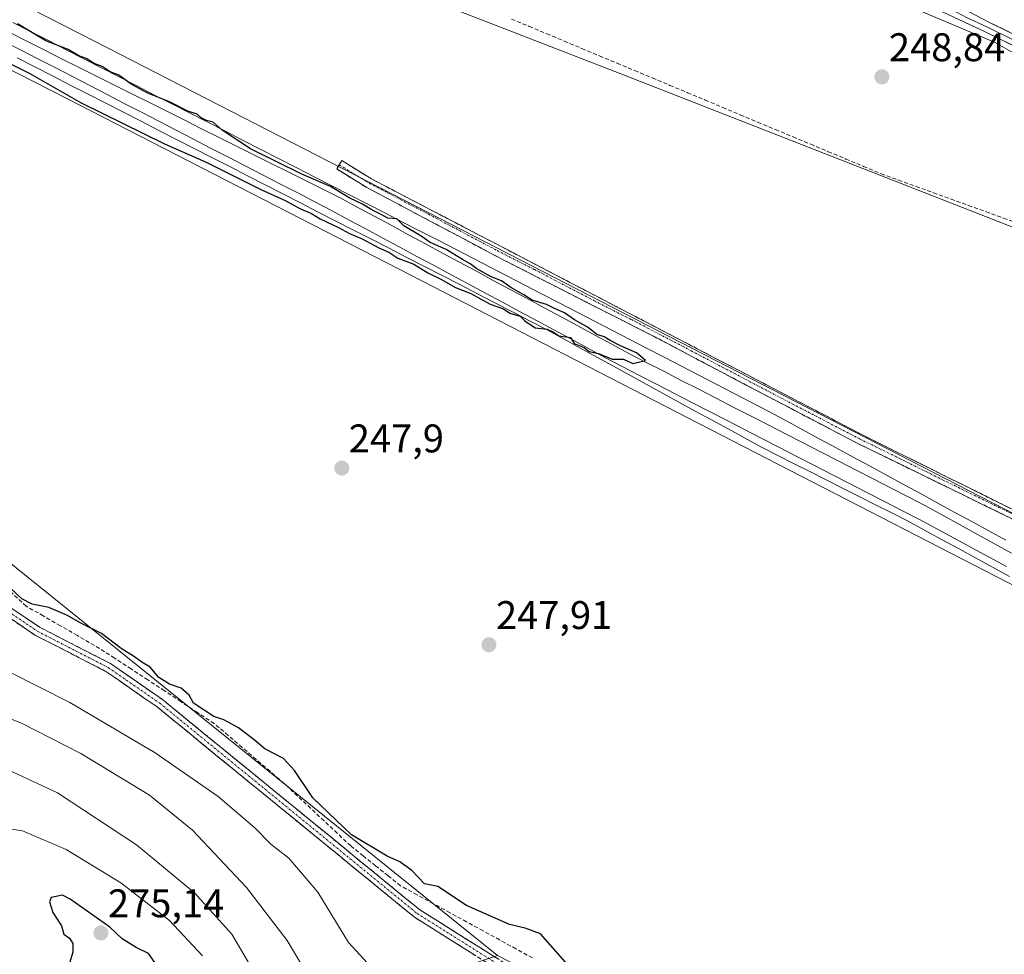
# Model space of a CAD drawing. Units: metres. Extents: x 619012 to 622501, y 4650785 to 4653157.
# Drawn here: x 620419 to 620665, y 4651990 to 4652224 of the extents above; entities that cross this region are included whole.
import ezdxf
from ezdxf.enums import TextEntityAlignment as Align

# ---------------------------------------------------------------- set-up
doc = ezdxf.new("R2010")
doc.units = ezdxf.units.M
doc.header["$MEASUREMENT"] = 0
doc.linetypes.add('TRAZO_Y_PUNTO', pattern=[1, 0.5, -0.25, 0, -0.25])
doc.linetypes.add('TRAZOSX2', pattern=[1.5, 1, -0.5])
for name, color, linetype, lineweight in [('Camino', 19, 'TRAZOSX2', 0), ('Camino Cxs', 19, 'Continuous', 0), ('Camino eje', 19, 'TRAZO_Y_PUNTO', 0), ('Carátula', 7, 'Continuous', 5), ('Corriente artificial lineal', 5, 'TRAZOSX2', 13), ('Cultivos herbáceos CxS', 92, 'Continuous', 0), ('Curva de nivel maestra', 36, 'Continuous', 30), ('Curva de nivel normal', 36, 'Continuous', 0), ('Ferrocarril', 144, 'Continuous', 13), ('Layer 0', 7, 'Continuous', 0), ('Matorral CxS', 135, 'Continuous', 0), ('Núcleo urbano CxS', 19, 'Continuous', 0), ('Pastizal CxS', 92, 'Continuous', 0), ('Punto de cota en terreno', 7, 'Continuous', 0), ('Rótulo de punto de cota en terreno', 19, 'Continuous', 0), ('Suelo desnudo CxS', 43, 'Continuous', 0)]:
    doc.layers.add(name, color=color, linetype=linetype, lineweight=lineweight)
doc.styles.add('Arial', font='txt', dxfattribs={"height": 0.2})

# ---------------------------------------------------------------- blocks, each defined once
blk = doc.blocks.new('*U176')
at = {"layer": 'Curva de nivel normal', "color": 36, "linetype": 'Continuous', "lineweight": 0}
blk.add_polyline3d([(620416.14, 4652060.38, 255), (620431.22, 4652052.79, 255), (620452.56, 4652040.18, 255), (620468.36, 4652029.19, 255), (620477.6, 4652021.34, 255), (620481.58, 4652017.31, 255), (620486.13, 4652013.8, 255), (620493.38, 4652005.28, 255), (620501.06, 4651992.64, 255), (620506.77, 4651986.46, 255)], dxfattribs=at)
blk = doc.blocks.new('5PATER')
at = {"layer": 'Carátula', "linetype": 'Continuous', "lineweight": 5}
h = blk.add_hatch(color=250, dxfattribs=at)
edge = h.paths.add_edge_path()
edge.add_ellipse((0, 0.01), major_axis=(-1.33, -1.34), ratio=0.999422, start_angle=0, end_angle=360)

msp = doc.modelspace()

# ---------------------------------------------------------------- linework, layer by layer
at = {"layer": 'Camino', "color": 19, "linetype": 'TRAZOSX2', "lineweight": 0}
for points in [[(620209.6, 4652211.12), (620231.97, 4652201.08), (620258.65, 4652185.4), (620288.53, 4652169.76), (620295.37, 4652165.15), (620324.47, 4652140.88), (620331.55, 4652137.46), (620350.08, 4652131.86), (620356.22, 4652128.53), (620401.4, 4652090.71), (620416.44, 4652076.53), (620423.62, 4652071.69), (620441.42, 4652062.55), (620454.46, 4652053.52), (620518.94, 4652000.82), (620545.53, 4651984.11), (620550.5, 4651981.86), (620555.99, 4651980.68), (620559.57, 4651978.98), (620575.94, 4651968.27), (620611.18, 4651943.62), (620635.43, 4651923.33), (620664.34, 4651902.66), (620667.08, 4651900.77)], [(621238.26, 4651816.36), (621177.14, 4651848.44), (621129.57, 4651871.83), (621083.42, 4651891.07), (621050.77, 4651905.58), (621026.78, 4651918.13), (620968.27, 4651946.27), (620926.01, 4651968.31), (620894.16, 4651984.01), (620854.86, 4652005.07), (620769.92, 4652047.49), (620740.73, 4652063.69), (620681.63, 4652094.22), (620629.75, 4652120), (620506.84, 4652184.09), (620499.4, 4652188.68), (620498.76, 4652187.64)], [(620498.76, 4652187.64), (620498.11, 4652186.59), (620505.63, 4652181.96), (620540.02, 4652163.73), (620577.51, 4652144.66), (620606.73, 4652129.28), (620628.64, 4652117.81), (620652.24, 4652106.27), (620680.8, 4652092.37), (620739.88, 4652062.1), (620769.08, 4652045.89), (620854.03, 4652003.47), (620893.34, 4651982.41), (620925.19, 4651966.7), (620967.46, 4651944.66), (621025.97, 4651916.52), (621049.98, 4651903.95), (621082.71, 4651889.41), (621128.82, 4651870.18), (621176.32, 4651846.84), (621237.31, 4651814.82)], [(620558.77, 4651976.68), (620557.34, 4651977.52), (620555.25, 4651978.51), (620549.79, 4651979.69), (620544.45, 4651982.09), (620517.61, 4651998.97), (620453.08, 4652051.7), (620440.25, 4652060.59), (620422.46, 4652069.72), (620415.01, 4652074.75), (620399.89, 4652089), (620375.03, 4652109.8)]]:
    msp.add_lwpolyline(points, dxfattribs=at)
at = {"layer": 'Camino Cxs', "color": 19, "linetype": 'Continuous', "lineweight": 0}
for points in [[(620668.56, 4652098.33, 248.51), (620664.48, 4652100.31, 248.5), (620660.4, 4652102.3, 248.41), (620656.32, 4652104.28, 248.78), (620652.24, 4652106.27, 248.59), (620648.31, 4652108.19, 248.49), (620644.37, 4652110.12, 248.55), (620640.44, 4652112.04, 248.44), (620636.51, 4652113.96, 248.38), (620632.57, 4652115.89, 248.71), (620628.64, 4652117.81, 248.6), (620624.26, 4652120.1, 248.7), (620619.88, 4652122.4, 248.7), (620615.49, 4652124.69, 248.7), (620611.11, 4652126.99, 248.8), (620606.73, 4652129.28, 248.83), (620602.56, 4652131.48, 248.86), (620598.38, 4652133.67, 248.78), (620594.21, 4652135.87, 248.73), (620590.03, 4652138.07, 248.65), (620585.86, 4652140.27, 248.77), (620581.68, 4652142.46, 248.78), (620577.51, 4652144.66, 248.85), (620573.34, 4652146.78, 248.79), (620569.18, 4652148.9, 248.95), (620565.01, 4652151.02, 248.95), (620560.85, 4652153.14, 248.7), (620556.68, 4652155.25, 248.89), (620552.52, 4652157.37, 248.86), (620548.35, 4652159.49, 248.99), (620544.19, 4652161.61, 248.86), (620540.02, 4652163.73, 248.76), (620535.72, 4652166.01, 248.83), (620531.42, 4652168.29, 248.54), (620527.12, 4652170.57, 248.9), (620522.83, 4652172.85, 248.63), (620518.53, 4652175.12, 248.85), (620514.23, 4652177.4, 248.82), (620509.93, 4652179.68, 248.94), (620505.63, 4652181.96, 248.81), (620501.87, 4652184.28, 248.78), (620498.11, 4652186.59, 248.64), (620499.4, 4652188.68, 248.22), (620503.12, 4652186.39, 248.4), (620506.84, 4652184.09, 248.17), (620511.23, 4652181.8, 248.33), (620515.62, 4652179.51, 248.27), (620520.01, 4652177.22, 248.29), (620524.4, 4652174.93, 248.24), (620528.79, 4652172.65, 248.28), (620533.18, 4652170.36, 248.25), (620537.57, 4652168.07, 248.25), (620541.96, 4652165.78, 248.29), (620546.35, 4652163.49, 248.29), (620550.74, 4652161.2, 248.43), (620555.13, 4652158.91, 248.38), (620559.52, 4652156.62, 248.37), (620563.91, 4652154.33, 248.27), (620568.3, 4652152.05, 248.41), (620572.68, 4652149.76, 248.32), (620577.07, 4652147.47, 248.32), (620581.46, 4652145.18, 248.4), (620585.85, 4652142.89, 248.3), (620590.24, 4652140.6, 248.31), (620594.63, 4652138.31, 248.23), (620599.02, 4652136.02, 248.37), (620603.41, 4652133.73, 248.34), (620607.8, 4652131.44, 248.4), (620612.19, 4652129.16, 248.34), (620616.58, 4652126.87, 248.33), (620620.97, 4652124.58, 248.29), (620625.36, 4652122.29, 248.24), (620629.75, 4652120, 248.23), (620634.07, 4652117.85, 248.19), (620638.4, 4652115.7, 248.08), (620642.72, 4652113.56, 247.91), (620647.04, 4652111.41, 248.1), (620651.37, 4652109.26, 248.1), (620655.69, 4652107.11, 248.09), (620660.01, 4652104.96, 248.09), (620664.34, 4652102.81, 247.89), (620668.66, 4652100.67, 248.12)], [(620532.95, 4651989.32, 252.01), (620529.11, 4651991.74, 252.1), (620525.28, 4651994.15, 252.01), (620521.44, 4651996.56, 252.05), (620517.61, 4651998.97, 251.93), (620513.81, 4652002.07, 251.82), (620510.02, 4652005.17, 251.75), (620506.22, 4652008.28, 251.82), (620502.43, 4652011.38, 251.8), (620498.63, 4652014.48, 251.71), (620494.83, 4652017.58, 251.85), (620491.04, 4652020.68, 251.81), (620487.24, 4652023.78, 251.66), (620483.45, 4652026.89, 251.84), (620479.65, 4652029.99, 251.75), (620475.86, 4652033.09, 251.59), (620472.06, 4652036.19, 251.62), (620468.26, 4652039.29, 251.48), (620464.47, 4652042.39, 251.44), (620460.67, 4652045.5, 251.35), (620456.88, 4652048.6, 251.13), (620453.08, 4652051.7, 251.22), (620449.87, 4652053.92, 251.12), (620446.67, 4652056.15, 251.11), (620443.46, 4652058.37, 251), (620440.25, 4652060.59, 251.01), (620435.8, 4652062.87, 251.16), (620431.36, 4652065.16, 251.21), (620426.91, 4652067.44, 251.33), (620422.46, 4652069.72, 251.19), (620418.74, 4652072.24, 251.29), (620415.01, 4652074.75, 251.32)], [(620416.44, 4652076.53, 251.02), (620420.03, 4652074.11, 250.8), (620423.62, 4652071.69, 250.93), (620427.18, 4652069.86, 250.98), (620430.74, 4652068.03, 250.94), (620434.3, 4652066.21, 250.81), (620437.86, 4652064.38, 250.76), (620441.42, 4652062.55, 250.7), (620444.68, 4652060.29, 250.7), (620447.94, 4652058.04, 250.79), (620451.2, 4652055.78, 250.78), (620454.46, 4652053.52, 250.96), (620458.25, 4652050.42, 250.84), (620462.05, 4652047.32, 250.98), (620465.84, 4652044.22, 250.97), (620469.63, 4652041.12, 251.11), (620473.42, 4652038.02, 251.14), (620477.22, 4652034.92, 251.15), (620481.01, 4652031.82, 251.34), (620484.8, 4652028.72, 251.38), (620488.6, 4652025.62, 251.3), (620492.39, 4652022.52, 251.41), (620496.18, 4652019.42, 251.43), (620499.98, 4652016.32, 251.14), (620503.77, 4652013.22, 251.26), (620507.56, 4652010.12, 251.21), (620511.35, 4652007.02, 251.18), (620515.15, 4652003.92, 251.3), (620518.94, 4652000.82, 251.42), (620522.74, 4651998.43, 251.73), (620526.54, 4651996.05, 251.64), (620530.34, 4651993.66, 251.9), (620534.13, 4651991.27, 251.67), (620537.93, 4651988.88, 251.74)]]:
    msp.add_polyline3d(points, dxfattribs=at)
at = {"layer": 'Camino eje', "color": 19, "linetype": 'TRAZO_Y_PUNTO', "lineweight": 0}
for points in [[(620498.76, 4652187.64), (620506.24, 4652183.03), (620521.14, 4652175.25), (620538.34, 4652166.14), (620547.71, 4652161.37), (620562.61, 4652153.6), (620571.99, 4652148.83), (620587, 4652141), (620601.61, 4652133.31), (620629.2, 4652118.91), (620641, 4652113.14), (620653.97, 4652106.69), (620668.25, 4652099.74), (620681.22, 4652093.3), (620710.77, 4652078.03), (620740.31, 4652062.9), (620769.5, 4652046.69), (620854.45, 4652004.27)], [(620371.31, 4652114.41), (620400.65, 4652089.86), (620415.73, 4652075.64), (620423.04, 4652070.71), (620440.84, 4652061.57), (620453.77, 4652052.61), (620518.28, 4651999.9), (620544.99, 4651983.1), (620550.15, 4651980.78), (620555.62, 4651979.6), (620557.86, 4651978.53)]]:
    msp.add_lwpolyline(points, dxfattribs=at)
at = {"layer": 'Corriente artificial lineal', "color": 5, "linetype": 'TRAZOSX2', "lineweight": 13}
for points in [[(620541.97, 4652224.19, 248.34), (620546.38, 4652222.34, 248.61), (620550.79, 4652220.5, 248.45), (620555.2, 4652218.65, 248.34), (620559.61, 4652216.8, 248.47), (620564.03, 4652214.95, 248.48), (620568.44, 4652213.11, 248.64), (620572.85, 4652211.26, 248.45), (620577.26, 4652209.41, 248.26), (620581.67, 4652207.56, 248.6), (620586.08, 4652205.72, 248.45), (620590.49, 4652203.87, 248.35), (620594.9, 4652202.02, 248.49), (620599.31, 4652200.17, 248.31), (620603.72, 4652198.32, 248.35), (620608.13, 4652196.48, 248.44), (620612.55, 4652194.63, 248.27), (620616.96, 4652192.78, 248.55), (620621.37, 4652190.93, 248.42), (620625.78, 4652189.09, 248.1), (620630.19, 4652187.24, 248.29), (620634.6, 4652185.39, 248.28), (620638.98, 4652183.8, 248.13), (620643.37, 4652182.21, 248.16), (620647.75, 4652180.62, 248.24), (620652.14, 4652179.03, 248.06), (620656.52, 4652177.44, 248.14), (620660.91, 4652175.86, 248.29), (620665.29, 4652174.27, 248.05), (620669.67, 4652172.68, 248.33)], [(620547.2, 4651988.76, 251.2), (620543.06, 4651991.02, 251.08), (620538.93, 4651993.28, 250.91), (620534.8, 4651995.54, 250.91), (620530.66, 4651997.81, 250.83), (620526.53, 4652000.07, 250.96), (620522.4, 4652002.33, 250.67), (620518.26, 4652004.59, 250.66), (620514.13, 4652006.85, 250.84), (620511, 4652009.35, 250.8), (620507.88, 4652011.85, 250.78), (620504.75, 4652014.35, 250.73), (620501.62, 4652016.85, 250.67), (620498.27, 4652019.99, 250.71), (620494.93, 4652023.13, 250.83), (620491.58, 4652026.27, 250.75), (620488.24, 4652029.41, 250.78), (620484.89, 4652032.55, 251), (620481.4, 4652035.55, 250.74), (620477.9, 4652038.54, 250.6), (620474.41, 4652041.54, 250.48), (620470.91, 4652044.53, 250.48), (620467.42, 4652047.53, 250.34), (620463.25, 4652050.27, 250.19), (620459.08, 4652053, 250.35), (620454.91, 4652055.74, 250.38), (620450.73, 4652058.47, 250.47), (620446.56, 4652061.21, 250.43), (620442.39, 4652063.94, 250.43), (620439.88, 4652065.54, 250.44), (620437.37, 4652067.13, 250.4), (620433.1, 4652069.59, 250.49), (620428.83, 4652072.05, 250.59), (620424.55, 4652074.5, 250.44), (620420.28, 4652076.96, 250.33), (620416.63, 4652080.29, 250.25)]]:
    msp.add_polyline3d(points, dxfattribs=at)
at = {"layer": 'Cultivos herbáceos CxS', "color": 92, "linetype": 'Continuous', "lineweight": 0}
for points in [[(620092.03, 4652378.23, 250.08), (620092.44, 4652378.03, 250.02), (620149.23, 4652348.63, 250.1), (620206.13, 4652319.33, 250.03), (620262.96, 4652289.92, 250.26), (620346.56, 4652247.12, 249.59), (620430.25, 4652204.32, 249.17), (620513.75, 4652161.43, 249.07), (620597.34, 4652118.43, 248.69), (620680.83, 4652075.43, 248.62), (620764.23, 4652032.34, 248.5), (620931.02, 4651945.94, 248.46), (621014.41, 4651902.65, 247.86), (621097.7, 4651859.25, 248.03), (621181, 4651815.75, 248.11), (621241.53, 4651784.44, 248.24), (621302.14, 4651753.23, 248.6), (621362.64, 4651722.13, 248.98), (621417.99, 4651693.78, 248.67)], [(620934.65, 4652076.64, 248.64), (620935.9, 4652065.71, 248.15), (620935.97, 4652063.58, 247.82), (620936, 4652062.86, 247.71), (620845.49, 4652101.2, 247.85), (620718.43, 4652152.14, 248.15), (620570.46, 4652210.04, 248.07), (620519.52, 4652229.88, 248.12), (620419.27, 4652266.33, 248.24), (620267, 4652316.19, 248.31), (620262.7, 4652308.07, 249.5)], [(620267, 4652316.19, 248.31), (620419.27, 4652266.33, 248.24), (620519.52, 4652229.88, 248.12), (620570.46, 4652210.04, 248.07), (620718.43, 4652152.14, 248.15), (620845.49, 4652101.2, 247.85), (620936, 4652062.86, 247.71), (620935.97, 4652063.58, 247.82), (620935.9, 4652065.71, 248.15), (620934.65, 4652076.64, 248.64), (620986.93, 4652046.49, 248.5), (621039.41, 4652026.56, 247.87), (621107.83, 4652003.76, 247.61), (621188.7, 4651980.67, 247.74), (621245.49, 4651964.51, 248.29), (621299.67, 4651943.45, 249.74), (621420.78, 4651886.64, 248.31), (621497.13, 4651848.12, 248.55), (621543.96, 4651814.65, 248.89), (621606.35, 4651770.87, 248.27), (621668.73, 4651728.02, 247.8), (621710.63, 4651693.55, 247.66), (621757.18, 4651661.87, 248.27)], [(621795.1, 4651520.2, 253), (621734.21, 4651550.89, 252.89), (621673.41, 4651581.59, 252.84), (621612.72, 4651612.38, 252.18), (621551.93, 4651643.28, 251.64), (621491.24, 4651674.27, 251.43), (621430.65, 4651705.27, 250.44), (621421.95, 4651709.72, 250.62), (621369.95, 4651736.36, 250.5), (621309.46, 4651767.46, 250.02), (621248.87, 4651798.66, 249.88), (621188.39, 4651829.94, 249.06), (621105.11, 4651873.44, 248.75), (621021.8, 4651916.84, 248.44), (620938.39, 4651960.14, 248.48), (620771.58, 4652046.55, 248.36), (620688.18, 4652089.65, 248.48), (620604.67, 4652132.65, 248.63), (620521.06, 4652175.66, 248.71), (620437.56, 4652218.56, 248.76), (620353.85, 4652261.36, 248.81)], [(620353.85, 4652261.36, 248.81), (620437.56, 4652218.56, 248.76), (620521.06, 4652175.66, 248.71), (620604.67, 4652132.65, 248.63), (620688.18, 4652089.65, 248.48), (620771.58, 4652046.55, 248.36), (620938.39, 4651960.14, 248.48), (621021.8, 4651916.84, 248.44), (621105.11, 4651873.44, 248.75), (621188.39, 4651829.94, 249.06), (621248.87, 4651798.66, 249.88), (621309.46, 4651767.46, 250.02), (621369.95, 4651736.36, 250.5), (621421.95, 4651709.72, 250.62), (621430.65, 4651705.27, 250.44), (621491.24, 4651674.27, 251.43), (621551.93, 4651643.28, 251.64), (621612.72, 4651612.38, 252.18), (621673.41, 4651581.59, 252.84), (621734.21, 4651550.89, 252.89), (621795.1, 4651520.2, 253)], [(620346.56, 4652247.12, 249.59), (620430.25, 4652204.32, 249.17), (620513.75, 4652161.43, 249.07), (620597.34, 4652118.43, 248.69), (620680.83, 4652075.43, 248.62), (620764.23, 4652032.34, 248.5), (620931.02, 4651945.94, 248.46), (621014.41, 4651902.65, 247.86), (621097.7, 4651859.25, 248.03), (621181, 4651815.75, 248.11), (621241.53, 4651784.44, 248.24)], [(620212.94, 4652212.72, 251.48), (620215.87, 4652210.43, 251.77), (620229.28, 4652206.88, 250.96), (620284.43, 4652180.65, 249.54), (620330.85, 4652145.36, 249.71), (620371.29, 4652123.93, 249.83), (620538.44, 4651989.39, 251.69)], [(621260.85, 4651674.8, 249.43), (621173.58, 4651732.53, 248.82), (621138.91, 4651750.91, 249.65), (621106.79, 4651768.7, 249.96), (621075.38, 4651783.33, 249.51), (620989.04, 4651812.77, 251.27), (620925.14, 4651831.85, 252.06), (620888.38, 4651843.32, 251.75), (620745.02, 4651879.35, 250.82), (620673.06, 4651894.23, 250.72), (620650.98, 4651912.89, 250.33), (620616.53, 4651938.97, 249.81), (620580.21, 4651967.85, 249.46), (620538.44, 4651989.39, 251.69), (620371.29, 4652123.93, 249.83)]]:
    msp.add_polyline3d(points, dxfattribs=at)
at = {"layer": 'Curva de nivel maestra', "color": 36, "linetype": 'Continuous', "lineweight": 30}
for points in [[(620390.2, 4652225.88, 250), (620421.18, 4652210.5, 250), (620434.08, 4652203.2, 250), (620454.97, 4652192.87, 250), (620465.38, 4652188.32, 250), (620478.94, 4652181.57, 250), (620485.23, 4652178.7, 250), (620489.01, 4652176.64, 250), (620491.82, 4652175.4, 250), (620493.98, 4652174.09, 250), (620498.56, 4652171.94, 250), (620501.29, 4652170.4, 250), (620504.47, 4652169.04, 250), (620508.65, 4652166.79, 250), (620511.2, 4652165.7, 250), (620513.44, 4652164.25, 250), (620517.46, 4652162.7, 250), (620521, 4652160.56, 250), (620524.22, 4652159, 250), (620527.91, 4652156.89, 250), (620531.7, 4652155.38, 250), (620536.58, 4652152.71, 250), (620539.94, 4652151.5, 250), (620541.54, 4652150.44, 250), (620544.12, 4652149.69, 250), (620545.31, 4652148.54, 250), (620547.86, 4652146.76, 250), (620550.84, 4652146.4, 250), (620552.45, 4652145.68, 250), (620553.82, 4652144.72, 250), (620556.7, 4652144.33, 250), (620557.65, 4652142.8, 250), (620560.14, 4652141.82, 250), (620561.39, 4652140.81, 250), (620563.75, 4652140.32, 250), (620567.15, 4652138.92, 250), (620570.02, 4652138.88, 250), (620572.38, 4652137.78, 250), (620575.53, 4652138.57, 250), (620573.3, 4652140.53, 250), (620569.3, 4652142.23, 250), (620566.65, 4652143.54, 250), (620565.19, 4652144.46, 250), (620563.37, 4652145.1, 250), (620561.2, 4652146.84, 250), (620557.71, 4652148.76, 250), (620555.23, 4652150.5, 250), (620552.69, 4652151.58, 250), (620550.7, 4652152.59, 250), (620547.15, 4652153.71, 250), (620545.04, 4652155, 250), (620541.73, 4652156.85, 250), (620539.46, 4652158.53, 250), (620536.88, 4652159.57, 250), (620533.21, 4652161.55, 250), (620531.59, 4652162.82, 250), (620529.64, 4652163.87, 250), (620525.54, 4652166.44, 250), (620521.55, 4652168.12, 250), (620519.25, 4652169.71, 250), (620514.92, 4652172.34, 250), (620513.22, 4652174.1, 250), (620510.95, 4652174.27, 250), (620509.13, 4652175.3, 250), (620506.96, 4652176.34, 250), (620504.57, 4652177.81, 250), (620501.37, 4652179.28, 250), (620496.54, 4652182.21, 250), (620489.36, 4652185.32, 250), (620476.5, 4652191.64, 250), (620469.4, 4652196.36, 250), (620467.12, 4652198.37, 250), (620465.43, 4652198.72, 250), (620464.13, 4652199.38, 250), (620463.12, 4652200.37, 250), (620460.81, 4652201.1, 250), (620456.18, 4652203.43, 250), (620450.74, 4652205.64, 250), (620446.58, 4652207.82, 250), (620443.51, 4652210.1, 250), (620441.31, 4652210.94, 250), (620439.32, 4652212.26, 250), (620437.3, 4652213.03, 250), (620435.32, 4652214.28, 250), (620433.45, 4652214.98, 250), (620430.81, 4652216.52, 250), (620425.19, 4652218.72, 250), (620418.09, 4652223, 250)], [(620557.33, 4651985.59, 250), (620549.23, 4651994.8, 250), (620545.37, 4651996.18, 250), (620541.47, 4651997.15, 250), (620530.69, 4652001.92, 250), (620523.43, 4652006.66, 250), (620520.09, 4652007.32, 250), (620516.95, 4652010.69, 250), (620513.92, 4652012.83, 250), (620510.73, 4652014.29, 250), (620501.83, 4652019.62, 250), (620492.09, 4652028.87, 250), (620487.56, 4652035.75, 250), (620484.74, 4652038.77, 250), (620480.09, 4652041.22, 250), (620477.41, 4652043.46, 250), (620473.51, 4652046.42, 250), (620469.82, 4652048.48, 250), (620467.34, 4652049.29, 250), (620462.22, 4652052.61, 250), (620461.16, 4652054.68, 250), (620459.12, 4652056.36, 250), (620456.16, 4652057.4, 250), (620453.53, 4652059.04, 250), (620451.32, 4652061.64, 250), (620449.29, 4652062.93, 250), (620447.16, 4652064.45, 250), (620444.1, 4652066.35, 250), (620439.16, 4652070.11, 250), (620433.94, 4652072.7, 250), (620430.65, 4652074.6, 250), (620425.9, 4652076.61, 250), (620421.72, 4652077.49, 250), (620419.19, 4652078.82, 250), (620416.24, 4652081.6, 250)], [(620453.09, 4651986.8, 275), (620450.91, 4651989.9, 275), (620447.82, 4651991.39, 275), (620444.33, 4651993.57, 275), (620441.25, 4651996.49, 275), (620431.29, 4652003.46, 275), (620429.34, 4652004.5, 275), (620426.53, 4652003.9, 275), (620426.14, 4652002.83, 275), (620426.96, 4652000.14, 275), (620429.09, 4651996.77, 275), (620429.68, 4651994.74, 275), (620431.09, 4651993.72, 275), (620431.98, 4651992.41, 275), (620431.96, 4651990.2, 275), (620430.96, 4651986.86, 275)]]:
    msp.add_polyline3d(points, dxfattribs=at)
at = {"layer": 'Curva de nivel normal', "color": 36, "linetype": 'Continuous', "lineweight": 0}
for points in [[(620411.61, 4652050.51, 260), (620419.04, 4652047.65, 260), (620433.97, 4652040, 260), (620451.15, 4652029.59, 260), (620461.95, 4652020.75, 260), (620475.5, 4652006.38, 260), (620485.71, 4651993.08, 260), (620491.96, 4651982.61, 260)], [(620414.46, 4652036.47, 265), (620428.1, 4652030.12, 265), (620447.89, 4652017.13, 265), (620462.47, 4652005.04, 265), (620471.78, 4651994.69, 265), (620478.83, 4651982.74, 265)], [(620410.67, 4652021.94, 270), (620419.33, 4652020.61, 270), (620430.3, 4652015.94, 270), (620444.02, 4652007.6, 270), (620456.21, 4651998.17, 270), (620464.5, 4651989.26, 270)]]:
    msp.add_polyline3d(points, dxfattribs=at)
at = {"layer": 'Ferrocarril', "color": 144, "linetype": 'Continuous', "lineweight": 13}
for points in [[(620416.19, 4652220.79, 250.15), (620420.57, 4652218.58, 250.34), (620424.94, 4652216.37, 250.1), (620429.31, 4652214.16, 250.12), (620433.68, 4652211.97, 250.15), (620438.05, 4652209.79, 250.13), (620442.41, 4652207.61, 250.22), (620446.78, 4652205.43, 250.15), (620451.14, 4652203.24, 250.16), (620455.51, 4652201.06, 250.16), (620459.87, 4652198.88, 250.18), (620464.24, 4652196.7, 250.14), (620468.61, 4652194.51, 250.05), (620472.97, 4652192.33, 250.06), (620477.34, 4652190.15, 250.03), (620481.7, 4652187.97, 250), (620486.07, 4652185.79, 249.96), (620490.43, 4652183.6, 250.01), (620494.8, 4652181.42, 249.89), (620499.16, 4652179.24, 249.97), (620503.41, 4652176.95, 250.02), (620507.66, 4652174.66, 250.01), (620511.9, 4652172.38, 250.01), (620516.15, 4652170.09, 250), (620520.4, 4652167.8, 249.98), (620524.64, 4652165.52, 249.95), (620528.89, 4652163.23, 249.94), (620533.13, 4652160.94, 249.84), (620537.38, 4652158.66, 249.94), (620541.63, 4652156.37, 249.88), (620545.87, 4652154.08, 249.96), (620550.12, 4652151.79, 249.9), (620554.37, 4652149.51, 249.9), (620558.61, 4652147.22, 249.94), (620562.86, 4652144.93, 249.92), (620567.1, 4652142.65, 249.94), (620571.35, 4652140.36, 249.9), (620575.74, 4652138.1, 249.9), (620580.12, 4652135.85, 249.81), (620584.51, 4652133.59, 249.9), (620588.89, 4652131.34, 249.78), (620593.28, 4652129.08, 249.81), (620597.67, 4652126.82, 249.8), (620602.05, 4652124.57, 249.86), (620606.44, 4652122.31, 249.83), (620610.82, 4652120.06, 249.78), (620615.21, 4652117.8, 249.78), (620619.59, 4652115.55, 249.7), (620623.98, 4652113.29, 249.81), (620628.37, 4652111.03, 249.7), (620632.75, 4652108.78, 249.71), (620637.14, 4652106.52, 249.68), (620641.52, 4652104.27, 249.7), (620645.91, 4652102.01, 249.72), (620650.19, 4652099.66, 249.68), (620654.47, 4652097.32, 249.7), (620658.75, 4652094.97, 249.64), (620663.04, 4652092.63, 249.65), (620667.32, 4652090.28, 249.63)], [(620414.51, 4652218.67, 250.36), (620418.86, 4652216.45, 250.3), (620423.2, 4652214.23, 250.33), (620427.53, 4652212, 250.26), (620431.86, 4652209.76, 250.29), (620436.19, 4652207.52, 250.32), (620440.53, 4652205.28, 250.29), (620444.86, 4652203.04, 250.28), (620449.19, 4652200.8, 250.22), (620453.52, 4652198.57, 250.27), (620457.85, 4652196.33, 250.24), (620462.18, 4652194.09, 250.24), (620466.51, 4652191.85, 250.23), (620470.84, 4652189.61, 250.19), (620475.17, 4652187.37, 250.18), (620479.5, 4652185.14, 250.15), (620483.83, 4652182.9, 250.15), (620488.16, 4652180.66, 250.08), (620492.49, 4652178.42, 250.16), (620496.82, 4652176.18, 250.08), (620501.11, 4652173.88, 250.15), (620505.39, 4652171.58, 250.05), (620509.67, 4652169.28, 250.08), (620513.96, 4652166.97, 250.04), (620518.24, 4652164.67, 250.05), (620522.53, 4652162.37, 250.02), (620526.81, 4652160.07, 250.08), (620531.09, 4652157.77, 250), (620535.38, 4652155.47, 249.96), (620539.66, 4652153.16, 250), (620543.95, 4652150.86, 249.91), (620548.23, 4652148.56, 250.03), (620552.51, 4652146.26, 249.82), (620556.8, 4652143.96, 249.94), (620561.08, 4652141.65, 249.79), (620565.37, 4652139.35, 249.88), (620569.65, 4652137.05, 249.68), (620574.04, 4652134.79, 249.7), (620578.42, 4652132.54, 249.76), (620582.81, 4652130.28, 249.75), (620587.19, 4652128.03, 249.84), (620591.58, 4652125.77, 249.77), (620595.97, 4652123.51, 249.8), (620600.35, 4652121.26, 249.68), (620604.74, 4652119, 249.74), (620609.12, 4652116.75, 249.64), (620613.51, 4652114.49, 249.68), (620617.89, 4652112.24, 249.55), (620622.28, 4652109.98, 249.56), (620626.67, 4652107.72, 249.64), (620631.05, 4652105.47, 249.58), (620635.44, 4652103.21, 249.62), (620639.82, 4652100.96, 249.49), (620644.21, 4652098.7, 249.63), (620648.58, 4652096.34, 249.57), (620652.96, 4652093.98, 249.62), (620657.33, 4652091.62, 249.52), (620661.71, 4652089.26, 249.46), (620666.08, 4652086.89, 249.43)]]:
    msp.add_polyline3d(points, dxfattribs=at)
at = {"layer": 'Layer 0', "linetype": 'Continuous', "lineweight": 0}
for points in [[(620287.7, 4652349.35), (620430.85, 4652305.55), (620545.85, 4652267.93), (620609.06, 4652245.87), (620651.62, 4652228.69), (620661.65, 4652223.4), (620675.43, 4652216.62), (620688.36, 4652208.85), (620728.39, 4652185.35), (620778.14, 4652152.95), (620795.78, 4652142.61), (620832.11, 4652123.83), (620879.46, 4652103.51), (620907.27, 4652093.76), (620942.44, 4652084.6), (620965.02, 4652079.97), (621021.17, 4652071.62), (621062.58, 4652063.66), (621117.89, 4652051.06), (621161.94, 4652040.34), (621187.68, 4652033.21), (621205.74, 4652026.75), (621238.2, 4652013.02)], [(620532.76, 4652270.57), (620545.36, 4652266.45), (620561.16, 4652260.94), (620587.09, 4652251.92), (620600.61, 4652247.16), (620608.52, 4652244.41), (620619.16, 4652240.11), (620630.41, 4652235.69), (620641.05, 4652231.39), (620650.99, 4652227.26), (620656.01, 4652224.62), (620661.08, 4652222.25), (620674.81, 4652215.49), (620687.71, 4652207.75), (620727.71, 4652184.26), (620777.47, 4652151.86), (620795.16, 4652141.48), (620831.56, 4652122.67), (620879, 4652102.31), (620906.9, 4652092.53), (620942.15, 4652083.35)], [(620941.46, 4652082.19), (620906.52, 4652091.29), (620878.53, 4652101.11), (620831.01, 4652121.5), (620794.54, 4652140.35), (620776.79, 4652150.76), (620727.03, 4652183.16), (620687.05, 4652206.64), (620674.19, 4652214.36), (620660.51, 4652221.09), (620650.36, 4652225.83), (620630.48, 4652234.09), (620607.97, 4652242.94), (620580.93, 4652252.45), (620544.86, 4652264.97), (620531.96, 4652269.12)]]:
    msp.add_lwpolyline(points, dxfattribs=at)
for points in [[(620658.31, 4652225.16, 248.59), (620661.65, 4652223.4, 248.93), (620665.1, 4652221.71, 248.88), (620668.54, 4652220.01, 248.7)], [(620416.93, 4652223.33, 249.8), (620421.37, 4652221.06, 249.82), (620425.81, 4652218.78, 249.73), (620430.25, 4652216.51, 249.54), (620434.69, 4652214.23, 249.79), (620439.13, 4652211.96, 249.65), (620443.57, 4652209.68, 249.77), (620448.02, 4652207.41, 249.79), (620452.46, 4652205.13, 249.71), (620456.9, 4652202.86, 250), (620461.34, 4652200.58, 249.79), (620465.78, 4652198.31, 250), (620470.22, 4652196.04, 249.63), (620474.66, 4652193.76, 249.84), (620479.1, 4652191.49, 249.65), (620483.54, 4652189.21, 249.67), (620487.98, 4652186.94, 249.6), (620492.42, 4652184.66, 249.59), (620496.86, 4652182.39, 249.63), (620501.31, 4652180.11, 249.68), (620505.75, 4652177.84, 249.91), (620510.19, 4652175.56, 249.68), (620514.63, 4652173.29, 249.79), (620519.07, 4652171.01, 249.55), (620523.51, 4652168.74, 249.71), (620527.87, 4652166.49, 249.57), (620532.23, 4652164.23, 249.49), (620536.59, 4652161.98, 249.55), (620540.95, 4652159.72, 249.49), (620545.3, 4652157.47, 249.64), (620549.66, 4652155.21, 249.57), (620554.02, 4652152.96, 249.56), (620558.38, 4652150.7, 249.51), (620562.74, 4652148.45, 249.77), (620567.1, 4652146.19, 249.68), (620571.46, 4652143.94, 249.67), (620575.82, 4652141.68, 249.51), (620580.18, 4652139.43, 249.48), (620584.54, 4652137.17, 249.41), (620588.89, 4652134.92, 249.41), (620593.25, 4652132.66, 249.39), (620597.61, 4652130.41, 249.43), (620601.97, 4652128.15, 249.6), (620606.33, 4652125.9, 249.44), (620610.58, 4652123.59, 249.59), (620614.84, 4652121.28, 249.34), (620619.09, 4652118.96, 249.5), (620623.34, 4652116.65, 249.38), (620627.6, 4652114.34, 249.5), (620631.85, 4652112.03, 249.46), (620636.1, 4652109.72, 249.4), (620640.36, 4652107.41, 249.47), (620644.61, 4652105.09, 249.46), (620648.86, 4652102.78, 249.55), (620653.12, 4652100.47, 249.52), (620657.37, 4652098.16, 249.59), (620661.62, 4652095.85, 249.45), (620665.88, 4652093.54, 249.57)], [(620416.93, 4652223.33, 249.8), (620421.37, 4652221.06, 249.82), (620425.81, 4652218.78, 249.73), (620430.25, 4652216.51, 249.54), (620434.69, 4652214.23, 249.79), (620439.13, 4652211.96, 249.65), (620443.57, 4652209.68, 249.77), (620448.02, 4652207.41, 249.79), (620452.46, 4652205.13, 249.71), (620456.9, 4652202.86, 250), (620461.34, 4652200.58, 249.79), (620465.78, 4652198.31, 250), (620470.22, 4652196.04, 249.63), (620474.66, 4652193.76, 249.84), (620479.1, 4652191.49, 249.65), (620483.54, 4652189.21, 249.67), (620487.98, 4652186.94, 249.6), (620492.42, 4652184.66, 249.59), (620496.86, 4652182.39, 249.63), (620501.31, 4652180.11, 249.68), (620505.75, 4652177.84, 249.91), (620510.19, 4652175.56, 249.68), (620514.63, 4652173.29, 249.79), (620519.07, 4652171.01, 249.55), (620523.51, 4652168.74, 249.71), (620527.87, 4652166.49, 249.57), (620532.23, 4652164.23, 249.49), (620536.59, 4652161.98, 249.55), (620540.95, 4652159.72, 249.49), (620545.3, 4652157.47, 249.64), (620549.66, 4652155.21, 249.57), (620554.02, 4652152.96, 249.56), (620558.38, 4652150.7, 249.51), (620562.74, 4652148.45, 249.77), (620567.1, 4652146.19, 249.68), (620571.46, 4652143.94, 249.67), (620575.82, 4652141.68, 249.51), (620580.18, 4652139.43, 249.48), (620584.54, 4652137.17, 249.41), (620588.89, 4652134.92, 249.41), (620593.25, 4652132.66, 249.39), (620597.61, 4652130.41, 249.43), (620601.97, 4652128.15, 249.6), (620606.33, 4652125.9, 249.44), (620610.58, 4652123.59, 249.59), (620614.84, 4652121.28, 249.34), (620619.09, 4652118.96, 249.5), (620623.34, 4652116.65, 249.38), (620627.6, 4652114.34, 249.5), (620631.85, 4652112.03, 249.46), (620636.1, 4652109.72, 249.4), (620640.36, 4652107.41, 249.47), (620644.61, 4652105.09, 249.46), (620648.86, 4652102.78, 249.55), (620653.12, 4652100.47, 249.52), (620657.37, 4652098.16, 249.59), (620661.62, 4652095.85, 249.45), (620665.88, 4652093.54, 249.57)], [(620416.93, 4652223.33, 249.8), (620421.37, 4652221.06, 249.82), (620425.81, 4652218.78, 249.73), (620430.25, 4652216.51, 249.54), (620434.69, 4652214.23, 249.79), (620439.13, 4652211.96, 249.65), (620443.57, 4652209.68, 249.77), (620448.02, 4652207.41, 249.79), (620452.46, 4652205.13, 249.71), (620456.9, 4652202.86, 250), (620461.34, 4652200.58, 249.79), (620465.78, 4652198.31, 250), (620470.22, 4652196.04, 249.63), (620474.66, 4652193.76, 249.84), (620479.1, 4652191.49, 249.65), (620483.54, 4652189.21, 249.67), (620487.98, 4652186.94, 249.6), (620492.42, 4652184.66, 249.59), (620496.86, 4652182.39, 249.63), (620501.31, 4652180.11, 249.68), (620505.75, 4652177.84, 249.91), (620510.19, 4652175.56, 249.68), (620514.63, 4652173.29, 249.79), (620519.07, 4652171.01, 249.55), (620523.51, 4652168.74, 249.71), (620527.87, 4652166.49, 249.57), (620532.23, 4652164.23, 249.49), (620536.59, 4652161.98, 249.55), (620540.95, 4652159.72, 249.49), (620545.3, 4652157.47, 249.64), (620549.66, 4652155.21, 249.57), (620554.02, 4652152.96, 249.56), (620558.38, 4652150.7, 249.51), (620562.74, 4652148.45, 249.77), (620567.1, 4652146.19, 249.68), (620571.46, 4652143.94, 249.67), (620575.82, 4652141.68, 249.51), (620580.18, 4652139.43, 249.48), (620584.54, 4652137.17, 249.41), (620588.89, 4652134.92, 249.41), (620593.25, 4652132.66, 249.39), (620597.61, 4652130.41, 249.43), (620601.97, 4652128.15, 249.6), (620606.33, 4652125.9, 249.44), (620610.58, 4652123.59, 249.59), (620614.84, 4652121.28, 249.34), (620619.09, 4652118.96, 249.5), (620623.34, 4652116.65, 249.38), (620627.6, 4652114.34, 249.5), (620631.85, 4652112.03, 249.46), (620636.1, 4652109.72, 249.4), (620640.36, 4652107.41, 249.47), (620644.61, 4652105.09, 249.46), (620648.86, 4652102.78, 249.55), (620653.12, 4652100.47, 249.52), (620657.37, 4652098.16, 249.59), (620661.62, 4652095.85, 249.45), (620665.88, 4652093.54, 249.57)], [(620667.35, 4652217.73, 248.88), (620663.93, 4652219.41, 248.86), (620660.51, 4652221.09, 248.89), (620657.13, 4652222.67, 248.88), (620653.74, 4652224.25, 248.8)], [(620666.78, 4652084.42, 249.18), (620662.53, 4652086.75, 249.04), (620658.27, 4652089.07, 249.29), (620654.01, 4652091.39, 249.2), (620649.76, 4652093.71, 249.43), (620645.5, 4652096.03, 249.29), (620641.25, 4652098.35, 249.41), (620637.16, 4652100.41, 249.17), (620633.07, 4652102.47, 249.32), (620628.98, 4652104.53, 249.34), (620624.89, 4652106.59, 249.24), (620620.8, 4652108.65, 249.3), (620616.71, 4652110.71, 249.19), (620612.62, 4652112.77, 249.41), (620608.53, 4652114.83, 249.34), (620604.44, 4652116.89, 249.32), (620600.33, 4652119.14, 249.46), (620596.23, 4652121.4, 249.44), (620592.12, 4652123.65, 249.67), (620588.01, 4652125.9, 249.57), (620583.91, 4652128.15, 249.64), (620579.8, 4652130.4, 249.52), (620575.69, 4652132.65, 249.62), (620571.59, 4652134.9, 249.49), (620567.48, 4652137.15, 249.61), (620563.37, 4652139.41, 249.74), (620559.26, 4652141.66, 249.69), (620555.16, 4652143.91, 249.83), (620551.05, 4652146.16, 249.74), (620546.63, 4652148.45, 250.02), (620542.21, 4652150.73, 249.82), (620537.79, 4652153.02, 249.92), (620533.38, 4652155.3, 249.85), (620528.96, 4652157.59, 249.89), (620524.54, 4652159.87, 249.93), (620520.12, 4652162.16, 249.89), (620515.68, 4652164.43, 249.97), (620511.24, 4652166.71, 249.92), (620506.8, 4652168.98, 249.99), (620502.36, 4652171.26, 249.89), (620497.92, 4652173.53, 250.01), (620493.48, 4652175.8, 249.87), (620489.04, 4652178.08, 249.98), (620484.6, 4652180.35, 249.92), (620480.16, 4652182.63, 250.01), (620475.72, 4652184.9, 250.07), (620471.28, 4652187.18, 249.99), (620466.84, 4652189.45, 250.15), (620462.4, 4652191.72, 249.95), (620457.96, 4652194, 250.2), (620453.52, 4652196.27, 250.08), (620449.08, 4652198.55, 250.22), (620444.64, 4652200.82, 250.11), (620440.2, 4652203.1, 250.2), (620435.76, 4652205.37, 250.24), (620431.32, 4652207.64, 250.22), (620426.88, 4652209.92, 250.17), (620422.44, 4652212.19, 250.14), (620418, 4652214.47, 250.19)], [(620418, 4652214.47, 250.19), (620422.44, 4652212.19, 250.14), (620426.88, 4652209.92, 250.17), (620431.32, 4652207.64, 250.22), (620435.76, 4652205.37, 250.24), (620440.2, 4652203.1, 250.2), (620444.64, 4652200.82, 250.11), (620449.08, 4652198.55, 250.22), (620453.52, 4652196.27, 250.08), (620457.96, 4652194, 250.2), (620462.4, 4652191.72, 249.95), (620466.84, 4652189.45, 250.15), (620471.28, 4652187.18, 249.99), (620475.72, 4652184.9, 250.07), (620480.16, 4652182.63, 250.01), (620484.6, 4652180.35, 249.92), (620489.04, 4652178.08, 249.98), (620493.48, 4652175.8, 249.87), (620497.92, 4652173.53, 250.01), (620502.36, 4652171.26, 249.89), (620506.8, 4652168.98, 249.99), (620511.24, 4652166.71, 249.92), (620515.68, 4652164.43, 249.97), (620520.12, 4652162.16, 249.89), (620524.54, 4652159.87, 249.93), (620528.96, 4652157.59, 249.89), (620533.38, 4652155.3, 249.85), (620537.79, 4652153.02, 249.92), (620542.21, 4652150.73, 249.82), (620546.63, 4652148.45, 250.02), (620551.05, 4652146.16, 249.74), (620555.16, 4652143.91, 249.83), (620559.26, 4652141.66, 249.69), (620563.37, 4652139.41, 249.74), (620567.48, 4652137.15, 249.61), (620571.59, 4652134.9, 249.49), (620575.69, 4652132.65, 249.62), (620579.8, 4652130.4, 249.52), (620583.91, 4652128.15, 249.64), (620588.01, 4652125.9, 249.57), (620592.12, 4652123.65, 249.67), (620596.23, 4652121.4, 249.44), (620600.33, 4652119.14, 249.46), (620604.44, 4652116.89, 249.32), (620608.53, 4652114.83, 249.34), (620612.62, 4652112.77, 249.41), (620616.71, 4652110.71, 249.19), (620620.8, 4652108.65, 249.3), (620624.89, 4652106.59, 249.24), (620628.98, 4652104.53, 249.34), (620633.07, 4652102.47, 249.32), (620637.16, 4652100.41, 249.17), (620641.25, 4652098.35, 249.41), (620645.5, 4652096.03, 249.29), (620649.76, 4652093.71, 249.43), (620654.01, 4652091.39, 249.2), (620658.27, 4652089.07, 249.29), (620662.53, 4652086.75, 249.04), (620666.78, 4652084.42, 249.18)], [(620418, 4652214.47, 250.19), (620422.44, 4652212.19, 250.14), (620426.88, 4652209.92, 250.17), (620431.32, 4652207.64, 250.22), (620435.76, 4652205.37, 250.24), (620440.2, 4652203.1, 250.2), (620444.64, 4652200.82, 250.11), (620449.08, 4652198.55, 250.22), (620453.52, 4652196.27, 250.08), (620457.96, 4652194, 250.21), (620462.4, 4652191.72, 249.95), (620466.84, 4652189.45, 250.15), (620471.28, 4652187.18, 249.99), (620475.72, 4652184.9, 250.07), (620480.16, 4652182.63, 250.01), (620484.6, 4652180.35, 249.92), (620489.04, 4652178.08, 249.98), (620493.48, 4652175.8, 249.87), (620497.92, 4652173.53, 250.01), (620502.36, 4652171.26, 249.89), (620506.8, 4652168.98, 249.99), (620511.24, 4652166.71, 249.92), (620515.68, 4652164.43, 249.97), (620520.12, 4652162.16, 249.89), (620524.54, 4652159.87, 249.93), (620528.96, 4652157.59, 249.89), (620533.38, 4652155.3, 249.85), (620537.79, 4652153.02, 249.92), (620542.21, 4652150.73, 249.82), (620546.63, 4652148.45, 250.02), (620551.05, 4652146.16, 249.74), (620555.16, 4652143.91, 249.83), (620559.26, 4652141.66, 249.69), (620563.37, 4652139.41, 249.74), (620567.48, 4652137.15, 249.61), (620571.59, 4652134.9, 249.49), (620575.69, 4652132.65, 249.62), (620579.8, 4652130.4, 249.52), (620583.91, 4652128.15, 249.64), (620588.01, 4652125.9, 249.57), (620592.12, 4652123.65, 249.67), (620596.23, 4652121.4, 249.44), (620600.33, 4652119.14, 249.46), (620604.44, 4652116.89, 249.32), (620608.53, 4652114.83, 249.34), (620612.62, 4652112.77, 249.41), (620616.71, 4652110.71, 249.19), (620620.8, 4652108.65, 249.3), (620624.89, 4652106.59, 249.24), (620628.98, 4652104.53, 249.34), (620633.07, 4652102.47, 249.32), (620637.16, 4652100.41, 249.17), (620641.25, 4652098.35, 249.41), (620645.5, 4652096.03, 249.29), (620649.76, 4652093.71, 249.43), (620654.01, 4652091.39, 249.2), (620658.27, 4652089.07, 249.29), (620662.53, 4652086.75, 249.04), (620666.78, 4652084.42, 249.18)]]:
    msp.add_polyline3d(points, dxfattribs=at)
at = {"layer": 'Matorral CxS', "color": 135, "linetype": 'Continuous', "lineweight": 0}
for points in [[(620212.94, 4652212.72, 251.48), (620215.87, 4652210.43, 251.77), (620229.28, 4652206.88, 250.96), (620284.43, 4652180.65, 249.54), (620330.85, 4652145.36, 249.71), (620371.29, 4652123.93, 249.83), (620538.44, 4651989.39, 251.69)], [(620371.29, 4652123.93, 249.83), (620538.44, 4651989.39, 251.69), (620521.55, 4651983.69, 253.39), (620488.96, 4651934.32, 261.78), (620467.55, 4651926.86, 268.92), (620447.43, 4651931.72, 270.99), (620430.84, 4651935.21, 271.99), (620425.21, 4651933.96, 271.99), (620424.52, 4651933.81, 272.05), (620401.4, 4651913.67, 271.98)]]:
    msp.add_polyline3d(points, dxfattribs=at)
at = {"layer": 'Núcleo urbano CxS', "color": 19, "linetype": 'Continuous', "lineweight": 0}
for points in [[(620092.03, 4652378.23, 250.08), (620092.44, 4652378.03, 250.02), (620149.23, 4652348.63, 250.1), (620206.13, 4652319.33, 250.03), (620262.96, 4652289.92, 250.26), (620346.56, 4652247.12, 249.59), (620430.25, 4652204.32, 249.17), (620513.75, 4652161.43, 249.07), (620597.34, 4652118.43, 248.69), (620680.83, 4652075.43, 248.62), (620764.23, 4652032.34, 248.5), (620931.02, 4651945.94, 248.46), (621014.41, 4651902.65, 247.86), (621097.7, 4651859.25, 248.03), (621181, 4651815.75, 248.11), (621241.53, 4651784.44, 248.24), (621302.14, 4651753.23, 248.6), (621362.64, 4651722.13, 248.98), (621417.99, 4651693.78, 248.67)], [(620353.85, 4652261.36, 248.81), (620437.56, 4652218.56, 248.76), (620521.06, 4652175.66, 248.71), (620604.67, 4652132.65, 248.63), (620688.18, 4652089.65, 248.48), (620771.58, 4652046.55, 248.36), (620938.39, 4651960.14, 248.48), (621021.8, 4651916.84, 248.44), (621105.11, 4651873.44, 248.75), (621188.39, 4651829.94, 249.06), (621248.87, 4651798.66, 249.88), (621309.46, 4651767.46, 250.02), (621369.95, 4651736.36, 250.5), (621421.95, 4651709.72, 250.62), (621430.65, 4651705.27, 250.44), (621491.24, 4651674.27, 251.43), (621551.93, 4651643.28, 251.64), (621612.72, 4651612.38, 252.18), (621673.41, 4651581.59, 252.84), (621734.21, 4651550.89, 252.89), (621795.1, 4651520.2, 253)], [(620353.85, 4652261.36, 248.81), (620437.56, 4652218.56, 248.76), (620521.06, 4652175.66, 248.71), (620604.67, 4652132.65, 248.63), (620688.18, 4652089.65, 248.48), (620771.58, 4652046.55, 248.36), (620938.39, 4651960.14, 248.48), (621021.8, 4651916.84, 248.44), (621105.11, 4651873.44, 248.75), (621188.39, 4651829.94, 249.06), (621248.87, 4651798.66, 249.88), (621309.46, 4651767.46, 250.02), (621369.95, 4651736.36, 250.5), (621421.95, 4651709.72, 250.62), (621430.65, 4651705.27, 250.44), (621491.24, 4651674.27, 251.43), (621551.93, 4651643.28, 251.64), (621612.72, 4651612.38, 252.18), (621673.41, 4651581.59, 252.84), (621734.21, 4651550.89, 252.89), (621795.1, 4651520.2, 253)], [(621787.9, 4651505.91, 253.68), (621727, 4651536.61, 252.79), (621666.2, 4651567.31, 251.69), (621605.48, 4651598.12, 251.36), (621544.66, 4651629.02, 250.39), (621483.96, 4651660.02, 250.27), (621423.35, 4651691.03, 250.16), (621417.99, 4651693.78, 248.67), (621362.64, 4651722.13, 248.98), (621302.14, 4651753.23, 248.6), (621241.53, 4651784.44, 248.24), (621181, 4651815.75, 248.11), (621097.7, 4651859.25, 248.03), (621014.41, 4651902.65, 247.86), (620931.02, 4651945.94, 248.46), (620764.23, 4652032.34, 248.5), (620680.83, 4652075.43, 248.62), (620597.34, 4652118.43, 248.69), (620513.75, 4652161.43, 249.07), (620430.25, 4652204.32, 249.17), (620346.56, 4652247.12, 249.59)]]:
    msp.add_polyline3d(points, dxfattribs=at)
at = {"layer": 'Pastizal CxS', "color": 92, "linetype": 'Continuous', "lineweight": 0}
for points in [[(620934.65, 4652076.64, 248.64), (620888.85, 4652093.45, 249.36), (620844.16, 4652113.95, 249.08), (620813.43, 4652126.99, 248.95), (620791.6, 4652138.52, 249), (620747.16, 4652169.41, 248.96), (620704.75, 4652194.61, 248.97), (620663.21, 4652218.3, 248.93), (620610.45, 4652240.64, 248.89), (620565.76, 4652257.41, 248.93), (620493.13, 4652282.56, 249), (620406.46, 4652308.47, 248.99), (620307.84, 4652340.32, 249.08), (620208.6, 4652367.29, 249.53), (620104.46, 4652393.64, 249.91), (620103.87, 4652392.91, 249.93), (620102.29, 4652390.95, 250.26)], [(620934.65, 4652076.64, 248.64), (620935.9, 4652065.71, 248.15), (620935.97, 4652063.58, 247.82), (620936, 4652062.86, 247.71), (620845.49, 4652101.2, 247.85), (620718.43, 4652152.14, 248.15), (620570.46, 4652210.04, 248.07), (620519.52, 4652229.88, 248.12), (620419.27, 4652266.33, 248.24), (620267, 4652316.19, 248.31), (620262.7, 4652308.07, 249.5)], [(620406.46, 4652308.47, 248.99), (620493.13, 4652282.56, 249), (620565.76, 4652257.41, 248.93), (620610.45, 4652240.64, 248.89), (620663.21, 4652218.3, 248.93), (620704.75, 4652194.61, 248.97), (620747.16, 4652169.41, 248.96), (620791.6, 4652138.52, 249), (620813.43, 4652126.99, 248.95), (620844.16, 4652113.95, 249.08), (620888.85, 4652093.45, 249.36), (620934.65, 4652076.64, 248.64), (620935.9, 4652065.71, 248.15), (620935.97, 4652063.58, 247.82), (620936, 4652062.86, 247.71), (620936, 4652062.86, 247.71), (620845.49, 4652101.2, 247.85), (620718.43, 4652152.14, 248.15), (620570.46, 4652210.04, 248.07), (620519.52, 4652229.88, 248.12), (620419.27, 4652266.33, 248.24), (620267, 4652316.19, 248.31)]]:
    msp.add_polyline3d(points, dxfattribs=at)
at = {"layer": 'Suelo desnudo CxS', "color": 43, "linetype": 'Continuous', "lineweight": 0}
for points in [[(620934.65, 4652076.64, 248.64), (620888.85, 4652093.45, 249.36), (620844.16, 4652113.95, 249.08), (620813.43, 4652126.99, 248.95), (620791.6, 4652138.52, 249), (620747.16, 4652169.41, 248.96), (620704.75, 4652194.61, 248.97), (620663.21, 4652218.3, 248.93), (620610.45, 4652240.64, 248.89), (620565.76, 4652257.41, 248.93), (620493.13, 4652282.56, 249), (620406.46, 4652308.47, 248.99), (620307.84, 4652340.32, 249.08), (620208.6, 4652367.29, 249.53), (620104.46, 4652393.64, 249.91), (620103.87, 4652392.91, 249.93), (620102.29, 4652390.95, 250.26)], [(621257.58, 4652002.24, 248.87), (621199.06, 4652027.14, 248.88), (621144.28, 4652040.84, 249.02), (621082.04, 4652057.02, 248.82), (620981.2, 4652075.69, 248.85), (620933.98, 4652082.46, 248.78), (620934.65, 4652076.64, 248.64), (620888.85, 4652093.45, 249.36), (620844.16, 4652113.95, 249.08), (620813.43, 4652126.99, 248.95), (620791.6, 4652138.52, 249), (620747.16, 4652169.41, 248.96), (620704.75, 4652194.61, 248.97), (620663.21, 4652218.3, 248.93), (620610.45, 4652240.64, 248.89), (620565.76, 4652257.41, 248.93), (620493.13, 4652282.56, 249), (620406.46, 4652308.47, 248.99)]]:
    msp.add_polyline3d(points, dxfattribs=at)

# ---------------------------------------------------------------- block references
at = {"layer": 'Curva de nivel normal', "color": 36, "linetype": 'Continuous', "lineweight": 0}
msp.add_blockref('*U176', (0, 0), dxfattribs=at)
at = {"layer": 'Punto de cota en terreno', "linetype": 'Continuous', "lineweight": 0}
for p in [(620634.81, 4652209.68, 248.84), (620499.38, 4652111.58, 247.9), (620536.29, 4652067.28, 247.91), (620439, 4651995, 275.14)]:
    msp.add_blockref('5PATER', p, dxfattribs=at)

# ---------------------------------------------------------------- texts
at = {"layer": 'Rótulo de punto de cota en terreno', "color": 19, "linetype": 'Continuous', "lineweight": 0, "style": 'Arial'}
for s, p in [('248,84', (620636.57, 4652211.44)), ('247,9', (620501.14, 4652113.34)), ('247,91', (620538.05, 4652069.04)), ('275,14', (620440.76, 4651996.76))]:
    msp.add_text(s, height=7, dxfattribs=at).set_placement(p, align=Align.BOTTOM_LEFT)

doc.saveas('drawing.dxf')
